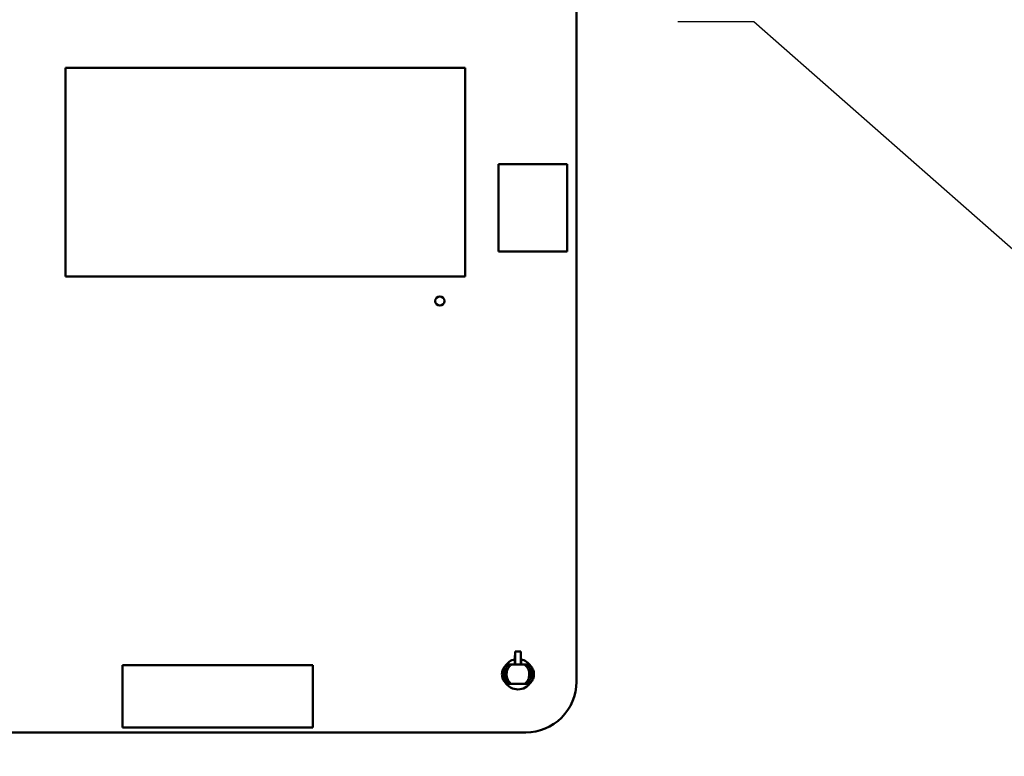
# Model space of a CAD drawing. Units: inches. Extents: x 2 to 86, y 1 to 67.
# Drawn here: x 25.1 to 30.2, y 42 to 45.8 of the extents above; entities that cross this region are included whole.
import ezdxf

# ---------------------------------------------------------------- set-up
doc = ezdxf.new("R2010")
doc.units = ezdxf.units.IN
doc.header["$LTSCALE"] = 4
doc.header["$MEASUREMENT"] = 0
doc.layers.add('Symbol (ANSI)', color=7, linetype='Continuous', lineweight=25)
doc.layers.add('Visible (ANSI)', color=7, linetype='Continuous', lineweight=50)
doc.styles.add('Note Text (ANSI)', font='tahoma.ttf')
doc.dimstyles.new('Default (ANSI)$7', dxfattribs={"dimscale": 4, "dimtxt": 0.12, "dimasz": 0.098425, "dimexe": 0.125, "dimexo": 0.0625, "dimgap": 0.031496, "dimtad": 0, "dimtih": 1, "dimtoh": 1, "dimrnd": 1e-08, "dimzin": 0, "dimdsep": 46, "dimtxsty": 'Note Text (ANSI)', "dimcen": 0.09, "dimdle": 0.393701, "dimclrd": 256, "dimclre": 256, "dimclrt": 256, "dimadec": 0, "dimazin": 1, "dimtfac": 1, "dimtofl": 0, "dimtmove": 0, "dimatfit": 3, "dimfxl": 1, "dimtolj": 1, "dimtzin": 4, "dimlwd": -1, "dimlwe": -1, "dimarcsym": 0})

msp = doc.modelspace()

# ---------------------------------------------------------------- linework, layer by layer
at = {"layer": 'Visible (ANSI)'}
for p, q in [((27.9722, 49.4731), (27.9723, 42.3651)), ((25.3303, 44.4633), (25.3303, 45.5421)), ((25.3303, 45.5421), (27.3972, 45.5421)), ((27.3972, 45.5421), (27.3972, 44.4633)), ((27.5703, 44.5921), (27.5703, 45.0441)), ((27.5703, 45.0441), (27.9243, 45.0441)), ((27.9243, 45.0441), (27.9243, 44.5921)), ((27.9243, 44.5921), (27.5703, 44.5921)), ((27.3972, 44.4633), (25.3303, 44.4633)), ((27.6552, 42.5232), (27.6545, 42.483)), ((27.6553, 42.5232), (27.6552, 42.5232)), ((27.6553, 42.4782), (27.6553, 42.5232)), ((27.6852, 42.5232), (27.6553, 42.5232)), ((27.6853, 42.5232), (27.6852, 42.5232)), ((27.6852, 42.5232), (27.6852, 42.4782)), ((27.686, 42.483), (27.6853, 42.5232)), ((27.6543, 42.482), (27.6539, 42.4551)), ((27.6545, 42.483), (27.6545, 42.483)), ((27.655, 42.4551), (27.655, 42.4591)), ((27.6855, 42.4591), (27.6856, 42.4551)), ((27.6861, 42.483), (27.686, 42.483)), ((27.6866, 42.4551), (27.6862, 42.482)), ((26.6104, 42.4526), (25.6261, 42.4526)), ((25.6261, 42.4526), (25.6261, 42.1297)), ((26.6104, 42.1297), (26.6104, 42.4526)), ((27.6242, 42.4551), (27.6129, 42.4551)), ((27.6361, 42.4551), (27.6242, 42.4551)), ((27.6704, 42.4551), (27.7044, 42.4551)), ((27.7163, 42.4551), (27.7044, 42.4551)), ((27.7277, 42.4551), (27.7163, 42.4551)), ((27.6242, 42.3551), (27.6129, 42.3551)), ((27.6361, 42.3551), (27.6242, 42.3551)), ((27.7044, 42.3551), (27.6704, 42.3551)), ((27.7163, 42.3551), (27.7044, 42.3551)), ((27.7277, 42.3551), (27.7163, 42.3551)), ((27.7113, 42.1041), (20.8283, 42.1041)), ((25.6261, 42.1297), (26.6104, 42.1297))]:
    msp.add_line(p, q, dxfattribs=at)
msp.add_circle((27.2663, 44.3361), 0.0236, dxfattribs=at)
for centre, radius, start, end in [((27.6703, 42.4051), 0.0785, 101.6155, 147.7348), ((27.6703, 42.4051), 0.0785, 32.2652, 78.3845), ((27.6703, 42.4051), 0.0785, 212.265, 327.735), ((27.7113, 42.3651), 0.261, 269.9889, 0.0025)]:
    msp.add_arc(centre, radius, start, end, dxfattribs=at)
for centre, major_axis, start_param, end_param in [((27.655, 42.4591), (-0.0003, -0.0197), 1.570865, 2.906042), ((27.6856, 42.4591), (0.0003, -0.0197), 3.377143, 4.71232)]:
    msp.add_ellipse(centre, major_axis=major_axis, ratio=0.004074, start_param=start_param, end_param=end_param, dxfattribs=at)
for points, knots in [([(27.6129, 42.3551), (27.6098, 42.3574), (27.6069, 42.3599), (27.6017, 42.3655), (27.5994, 42.3686), (27.5932, 42.3783), (27.5904, 42.3855), (27.5881, 42.397), (27.5877, 42.401), (27.5877, 42.4091), (27.5881, 42.4131), (27.5903, 42.4246), (27.5932, 42.4318), (27.5993, 42.4416), (27.6017, 42.4446), (27.6069, 42.4502), (27.6098, 42.4528), (27.6129, 42.4551)], [0, 0, 0, 0, 0.0292178, 0.0292178, 0.0583663, 0.0583663, 0.116981, 0.116981, 0.1477111, 0.1477111, 0.1784781, 0.1784781, 0.2373151, 0.2373151, 0.2665548, 0.2665548, 0.2958808, 0.2958808, 0.2958808, 0.2958808]), ([(27.6242, 42.4551), (27.6226, 42.4538), (27.6209, 42.4525), (27.6178, 42.4496), (27.6164, 42.4481), (27.6122, 42.4433), (27.6097, 42.4399), (27.6062, 42.4337), (27.605, 42.4312), (27.601, 42.4212), (27.5994, 42.4131), (27.5994, 42.3971), (27.601, 42.3891), (27.605, 42.379), (27.6062, 42.3765), (27.6097, 42.3703), (27.6121, 42.3669), (27.6163, 42.3621), (27.6178, 42.3606), (27.6209, 42.3577), (27.6225, 42.3564), (27.6242, 42.3551)], [-0.2918261, -0.2918261, -0.2918261, -0.2918261, -0.2757179, -0.2757179, -0.2598624, -0.2598624, -0.2279043, -0.2279043, -0.206643, -0.206643, -0.1462793, -0.1462793, -0.0858424, -0.0858424, -0.0645087, -0.0645087, -0.032452, -0.032452, -0.0162622, -0.0162622, 0, 0, 0, 0]), ([(27.6361, 42.3551), (27.6337, 42.3569), (27.6311, 42.3591), (27.6255, 42.3651), (27.6234, 42.368), (27.6209, 42.3717), (27.6197, 42.3737), (27.6167, 42.3796), (27.6156, 42.3825), (27.6132, 42.3892), (27.6125, 42.3933), (27.6119, 42.3975), (27.6118, 42.3988), (27.6114, 42.4038), (27.6114, 42.4069), (27.6118, 42.4116), (27.6122, 42.416), (27.6143, 42.4242), (27.6155, 42.428), (27.6179, 42.433), (27.6182, 42.4335), (27.6195, 42.4361), (27.6207, 42.4381), (27.6231, 42.4418), (27.6243, 42.4434), (27.6259, 42.4454), (27.6263, 42.4458), (27.6284, 42.4483), (27.6299, 42.4497), (27.6331, 42.4527), (27.6348, 42.4541), (27.6361, 42.4551)], [-0.2697118, -0.2697118, -0.2697118, -0.2697118, -0.2563691, -0.2563691, -0.2421949, -0.2421949, -0.2311928, -0.2311928, -0.2146543, -0.2146543, -0.1761476, -0.1761476, -0.1599698, -0.1599698, -0.1122348, -0.1122348, -0.0688412, -0.0688412, -0.0461751, -0.0461751, -0.0433852, -0.0433852, -0.0333046, -0.0333046, -0.0243235, -0.0243235, -0.0219201, -0.0219201, -0.0130111, -0.0130111, 0, 0, 0, 0]), ([(27.6361, 42.4551), (27.6364, 42.4551), (27.6368, 42.4551), (27.6373, 42.4551), (27.6378, 42.4551), (27.6385, 42.4551), (27.6394, 42.4551), (27.6403, 42.4551), (27.6415, 42.4551), (27.6428, 42.4551), (27.6439, 42.4551), (27.6452, 42.4551), (27.6466, 42.4551), (27.6481, 42.4551), (27.6497, 42.4551), (27.6514, 42.4551), (27.6531, 42.4551), (27.6551, 42.4551), (27.657, 42.4551), (27.6591, 42.4551), (27.6612, 42.4551), (27.6634, 42.4551), (27.6657, 42.4551), (27.668, 42.4551), (27.6704, 42.4551)], [0, 0, 0, 0, 0.000136378, 0.000136378, 0.000136378, 0.000286099, 0.000286099, 0.000286099, 0.00045365, 0.00045365, 0.00045365, 0.000599323, 0.000599323, 0.000599323, 0.000755321, 0.000755321, 0.000755321, 0.000920074, 0.000920074, 0.000920074, 0.001091227, 0.001091227, 0.001091227, 0.001269237, 0.001269237, 0.001269237, 0.001269237]), ([(27.7044, 42.4551), (27.7056, 42.4542), (27.7067, 42.4533), (27.7091, 42.4512), (27.7102, 42.4501), (27.7134, 42.4468), (27.7153, 42.4446), (27.7183, 42.4405), (27.7194, 42.4388), (27.7218, 42.4347), (27.723, 42.4324), (27.7253, 42.427), (27.7264, 42.4236), (27.7279, 42.4175), (27.7282, 42.4155), (27.7291, 42.4089), (27.7291, 42.405), (27.7287, 42.3972), (27.728, 42.3932), (27.7263, 42.3861), (27.7251, 42.3828), (27.722, 42.3757), (27.7196, 42.3711), (27.7147, 42.3649), (27.7129, 42.3628), (27.7084, 42.3582), (27.7063, 42.3565), (27.7044, 42.3551)], [0, 0, 0, 0, 0.011299, 0.011299, 0.022335, 0.022335, 0.0453282, 0.0453282, 0.0603992, 0.0603992, 0.0802416, 0.0802416, 0.1022274, 0.1022274, 0.1131123, 0.1131123, 0.1376046, 0.1376046, 0.1729305, 0.1729305, 0.2197579, 0.2197579, 0.2920481, 0.2920481, 0.3136819, 0.3136819, 0.3320762, 0.3320762, 0.3320762, 0.3320762]), ([(27.7163, 42.4551), (27.718, 42.4538), (27.7196, 42.4525), (27.7227, 42.4496), (27.7242, 42.4481), (27.7284, 42.4433), (27.7308, 42.4399), (27.7343, 42.4337), (27.7355, 42.4312), (27.7395, 42.4212), (27.7411, 42.4131), (27.7411, 42.3971), (27.7396, 42.3891), (27.7355, 42.379), (27.7343, 42.3765), (27.7308, 42.3703), (27.7284, 42.3669), (27.7242, 42.3621), (27.7228, 42.3606), (27.7196, 42.3577), (27.718, 42.3564), (27.7163, 42.3551)], [0, 0, 0, 0, 0.0160631, 0.0160631, 0.0318743, 0.0318743, 0.0637431, 0.0637431, 0.0849449, 0.0849449, 0.1451398, 0.1451398, 0.2054077, 0.2054077, 0.2266818, 0.2266818, 0.2586489, 0.2586489, 0.2747935, 0.2747935, 0.2910102, 0.2910102, 0.2910102, 0.2910102]), ([(27.7277, 42.3551), (27.7308, 42.3574), (27.7336, 42.3599), (27.7388, 42.3655), (27.7412, 42.3686), (27.7473, 42.3783), (27.7502, 42.3855), (27.7524, 42.397), (27.7528, 42.401), (27.7528, 42.4091), (27.7524, 42.4131), (27.7502, 42.4246), (27.7473, 42.4318), (27.7412, 42.4416), (27.7389, 42.4446), (27.7336, 42.4502), (27.7308, 42.4528), (27.7277, 42.4551)], [-0.2955317, -0.2955317, -0.2955317, -0.2955317, -0.2663484, -0.2663484, -0.2372343, -0.2372343, -0.1786888, -0.1786888, -0.1479949, -0.1479949, -0.1172642, -0.1172642, -0.0584966, -0.0584966, -0.0292914, -0.0292914, 0, 0, 0, 0]), ([(27.6704, 42.3551), (27.668, 42.3551), (27.6657, 42.3551), (27.6634, 42.3551), (27.6612, 42.3551), (27.6591, 42.3551), (27.657, 42.3551), (27.6551, 42.3551), (27.6531, 42.3551), (27.6514, 42.3551), (27.6497, 42.3551), (27.6481, 42.3551), (27.6466, 42.3551), (27.6452, 42.3551), (27.6439, 42.3551), (27.6428, 42.3551), (27.6415, 42.3551), (27.6403, 42.3551), (27.6394, 42.3551), (27.6385, 42.3551), (27.6378, 42.3551), (27.6373, 42.3551), (27.6368, 42.3551), (27.6364, 42.3551), (27.6361, 42.3551)], [0, 0, 0, 0, 0.000178383, 0.000178383, 0.000178383, 0.000349896, 0.000349896, 0.000349896, 0.000514994, 0.000514994, 0.000514994, 0.00067132, 0.00067132, 0.00067132, 0.000817299, 0.000817299, 0.000817299, 0.000985202, 0.000985202, 0.000985202, 0.001135237, 0.001135237, 0.001135237, 0.001271902, 0.001271902, 0.001271902, 0.001271902])]:
    msp.add_open_spline(points, degree=3, knots=knots, dxfattribs=at)

# ---------------------------------------------------------------- leaders
at = {"layer": 'Symbol (ANSI)', "annotation_type": 0, "has_hookline": 1, "hookline_direction": 1, "text_width": 0.2063}
msp.add_leader([(34.749, 40.6248), (28.8903, 45.7803), (28.4966, 45.7803)], dimstyle='Default (ANSI)$7', override={"dimtad": 0}, dxfattribs=at)

doc.saveas('drawing.dxf')
